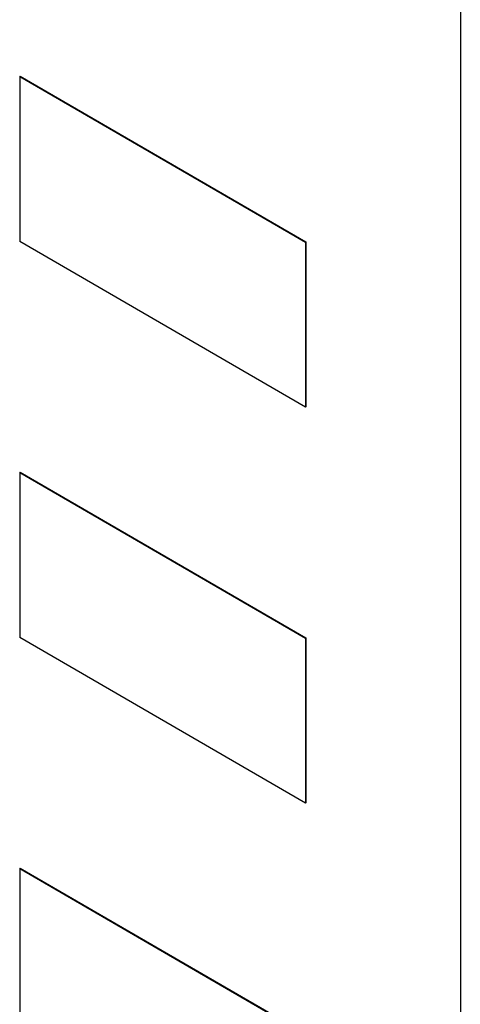
# Model space of a CAD drawing. Units: inches. Extents: x -6.4 to 6.1, y -5 to 20.1.
# Drawn here: x 0.2 to 0.7, y 11.4 to 12.6 of the extents above; entities that cross this region are included whole.
import ezdxf

# ---------------------------------------------------------------- set-up
doc = ezdxf.new("R2010")
doc.units = ezdxf.units.IN
doc.header["$MEASUREMENT"] = 0

# ---------------------------------------------------------------- blocks, each defined once
blk = doc.blocks.new('58197-01_white_block12__329', base_point=(0.1952, 11.1838))
at = {"color": 7, "linetype": 'Continuous'}
for p, q in [((0.1959, 11.5752), (0.1952, 11.5748)), ((0.1952, 11.5748), (0.1952, 11.3709)), ((0.1952, 11.5748), (0.5487, 11.3701)), ((0.1959, 11.5752), (0.5494, 11.3706)), ((0.5184, 11.1838), (0.1952, 11.3709)), ((0.5487, 11.3701), (0.5494, 11.3706)), ((0.5487, 11.3701), (0.5487, 11.2252)), ((0.5494, 11.3706), (0.5494, 11.2253))]:
    blk.add_line(p, q, dxfattribs=at)
blk = doc.blocks.new('58197-01_white_block11__330', base_point=(0.1952, 11.6556))
at = {"color": 7, "linetype": 'Continuous'}
for p, q in [((0.1959, 12.0645), (0.1952, 12.0641)), ((0.1952, 12.0641), (0.1952, 11.8602)), ((0.1952, 12.0641), (0.5487, 11.8594)), ((0.1959, 12.0645), (0.5494, 11.8598)), ((0.5487, 11.6556), (0.1952, 11.8602)), ((0.5487, 11.8594), (0.5494, 11.8598)), ((0.5487, 11.8594), (0.5487, 11.6556)), ((0.5494, 11.8598), (0.5494, 11.656)), ((0.5494, 11.656), (0.5487, 11.6556))]:
    blk.add_line(p, q, dxfattribs=at)
blk = doc.blocks.new('58197-01_white_block10__331', base_point=(0.1952, 12.1449))
at = {"color": 7, "linetype": 'Continuous'}
for p, q in [((0.1959, 12.5538), (0.1952, 12.5534)), ((0.1952, 12.5534), (0.1952, 12.3495)), ((0.1952, 12.5534), (0.5487, 12.3487)), ((0.1959, 12.5538), (0.5494, 12.3491)), ((0.5487, 12.1449), (0.1952, 12.3495)), ((0.5487, 12.3487), (0.5494, 12.3491)), ((0.5487, 12.3487), (0.5487, 12.1449)), ((0.5494, 12.3491), (0.5494, 12.1453)), ((0.5494, 12.1453), (0.5487, 12.1449))]:
    blk.add_line(p, q, dxfattribs=at)
blk = doc.blocks.new('58197-01_silkscreen_blocks__333', base_point=(0.1952, 11.1838))
for name, p in [('58197-01_white_block10__331', (0.1952, 12.1449)), ('58197-01_white_block11__330', (0.1952, 11.6556)), ('58197-01_white_block12__329', (0.1952, 11.1838))]:
    blk.add_blockref(name, p)
blk = doc.blocks.new('58197-01_silkscreen__334', base_point=(-0.4384, 11.1838))
blk.add_blockref('58197-01_silkscreen_blocks__333', (0.1952, 11.1838))
blk = doc.blocks.new('58197-01_panel__335', base_point=(-0.886, 10.1885))
at = {"color": 7, "linetype": 'Continuous'}
blk.add_line((0.7404, 17.2975), (0.7404, 11.2017), dxfattribs=at)
blk = doc.blocks.new('58197-01__336', base_point=(-1.1051, 10.1885))
for name, p in [('58197-01_panel__335', (-0.886, 10.1885)), ('58197-01_silkscreen__334', (-0.4384, 11.1838))]:
    blk.add_blockref(name, p)
blk = doc.blocks.new('5', base_point=(0.3299, 14.9897))
blk.add_blockref('58197-01__336', (-1.1051, 10.1885))

msp = doc.modelspace()

# ---------------------------------------------------------------- block references
msp.add_blockref('5', (0.3299, 14.9897))

doc.saveas('drawing.dxf')
